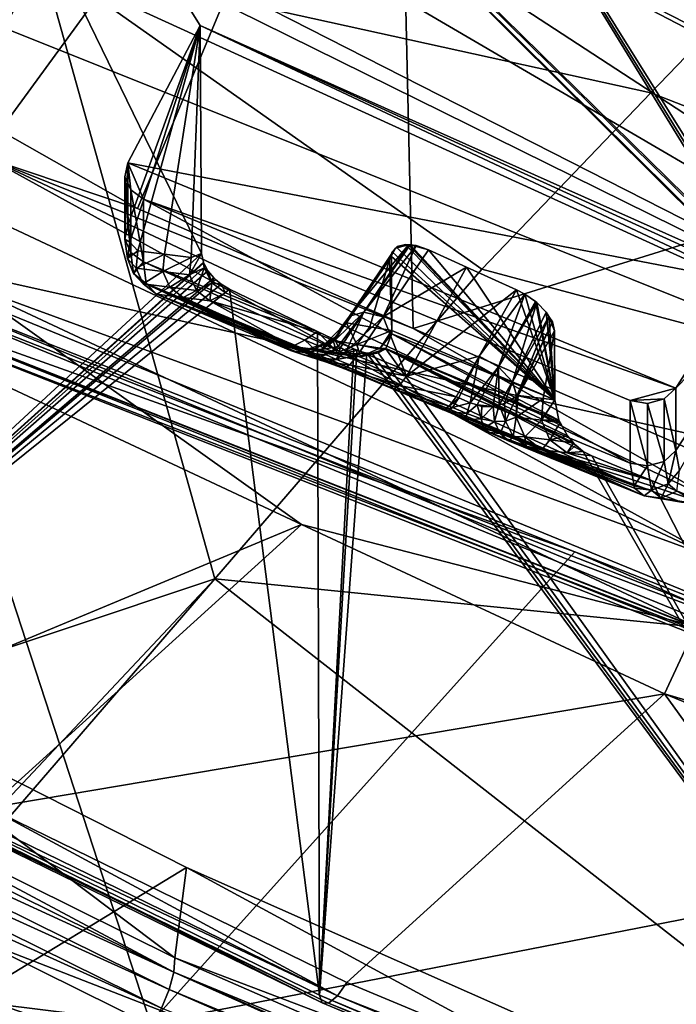
# Model space of a CAD drawing. Units: metres. Extents: x -0.172 to 0.143, y -0.156 to 0.056.
# Drawn here: x 0.082 to 0.086, y -0.079 to -0.073 of the extents above; entities that cross this region are included whole.
import ezdxf

# ---------------------------------------------------------------- set-up
doc = ezdxf.new("R2010")
doc.units = ezdxf.units.M
doc.layers.add('Object_14', color=8, linetype='CONTINUOUS')
doc.layers.add('Object_15', color=8, linetype='CONTINUOUS')

msp = doc.modelspace()

# ---------------------------------------------------------------- linework, layer by layer
at = {"layer": 'Object_14'}
for points in [[(0.073204, -0.073183, 0.358154), (0.082064, -0.072457, 0.356332), (0.07606, -0.067412, 0.351782)], [(0.084121, -0.070307, 0.340292), (0.081824, -0.073457, 0.332042), (0.078804, -0.067481, 0.337616)], [(0.086175, -0.074273, 0.342836), (0.086179, -0.074266, 0.34285), (0.080107, -0.068245, 0.345264)], [(0.082984, -0.072846, 0.34179), (0.086175, -0.074273, 0.342836), (0.080107, -0.068245, 0.345264)], [(0.082984, -0.072846, 0.34179), (0.080107, -0.068245, 0.345264), (0.082992, -0.07417, 0.339822)], [(0.082992, -0.07417, 0.339822), (0.080107, -0.068245, 0.345264), (0.080184, -0.076765, 0.332625)], [(0.086179, -0.074266, 0.34285), (0.086209, -0.07425, 0.342901), (0.080107, -0.068245, 0.345264)], [(0.080107, -0.068245, 0.345264), (0.086209, -0.07425, 0.342901), (0.086222, -0.074249, 0.342914)], [(0.080107, -0.068245, 0.345264), (0.086222, -0.074249, 0.342914), (0.083629, -0.070019, 0.346692)], [(0.086222, -0.074249, 0.342914), (0.086241, -0.074248, 0.342934), (0.083629, -0.070019, 0.346692)], [(0.083629, -0.070019, 0.346692), (0.086241, -0.074248, 0.342934), (0.086273, -0.074254, 0.342954)], [(0.083629, -0.070019, 0.346692), (0.086273, -0.074254, 0.342954), (0.088015, -0.071882, 0.348025)], [(0.084121, -0.070307, 0.340292), (0.082621, -0.073909, 0.33253), (0.081824, -0.073457, 0.332042)], [(0.084221, -0.074606, 0.333098), (0.082621, -0.073909, 0.33253), (0.084121, -0.070307, 0.340292)], [(0.08996, -0.072815, 0.342205), (0.084221, -0.074606, 0.333098), (0.084121, -0.070307, 0.340292)], [(0.08996, -0.072815, 0.342205), (0.084121, -0.070307, 0.340292), (0.08996, -0.072811, 0.342215)], [(0.081358, -0.071055, 0.350138), (0.082006, -0.070886, 0.350022), (0.090104, -0.076169, 0.353639)], [(0.09169, -0.074697, 0.352632), (0.091939, -0.075219, 0.352989), (0.082006, -0.070886, 0.350022)], [(0.082006, -0.070886, 0.350022), (0.091939, -0.075219, 0.352989), (0.091648, -0.075828, 0.353406)], [(0.082006, -0.070886, 0.350022), (0.091648, -0.075828, 0.353406), (0.09163, -0.075892, 0.35345)], [(0.090104, -0.076169, 0.353639), (0.082006, -0.070886, 0.350022), (0.09163, -0.075892, 0.35345)], [(0.082006, -0.070886, 0.350022), (0.084796, -0.072257, 0.350279), (0.087604, -0.073367, 0.351028)], [(0.082006, -0.070886, 0.350022), (0.087604, -0.073367, 0.351028), (0.09169, -0.074697, 0.352632)], [(0.090104, -0.076169, 0.353639), (0.081023, -0.071544, 0.350472), (0.081358, -0.071055, 0.350138)], [(0.084893, -0.072255, 0.349915), (0.086957, -0.07146, 0.348278), (0.087703, -0.073365, 0.350665)], [(0.090104, -0.076169, 0.353639), (0.080937, -0.071642, 0.35054), (0.081023, -0.071544, 0.350472)], [(0.080726, -0.071884, 0.350705), (0.080937, -0.071642, 0.35054), (0.090104, -0.076169, 0.353639)], [(0.081646, -0.07278, 0.351319), (0.080726, -0.071884, 0.350705), (0.090104, -0.076169, 0.353639)], [(0.087604, -0.073367, 0.351028), (0.084796, -0.072257, 0.350279), (0.08762, -0.073412, 0.350905)], [(0.08762, -0.073412, 0.350905), (0.084796, -0.072257, 0.350279), (0.084811, -0.072302, 0.350156)], [(0.087703, -0.073365, 0.350665), (0.084845, -0.072301, 0.350028), (0.084893, -0.072255, 0.349915)], [(0.085599, -0.073238, 0.356505), (0.086512, -0.072288, 0.355246), (0.082064, -0.072457, 0.356332)], [(0.087654, -0.073411, 0.350778), (0.084811, -0.072302, 0.350156), (0.084845, -0.072301, 0.350028)], [(0.08762, -0.073412, 0.350905), (0.084811, -0.072302, 0.350156), (0.087654, -0.073411, 0.350778)], [(0.087654, -0.073411, 0.350778), (0.084845, -0.072301, 0.350028), (0.087703, -0.073365, 0.350665)], [(0.085599, -0.073238, 0.356505), (0.096235, -0.07738, 0.359337), (0.086512, -0.072288, 0.355246)], [(0.073455, -0.074115, 0.358989), (0.082064, -0.072457, 0.356332), (0.073204, -0.073183, 0.358154)], [(0.073455, -0.074115, 0.358989), (0.074769, -0.07493, 0.35958), (0.082064, -0.072457, 0.356332)], [(0.074769, -0.07493, 0.35958), (0.076062, -0.075627, 0.360074), (0.082064, -0.072457, 0.356332)], [(0.082064, -0.072457, 0.356332), (0.076062, -0.075627, 0.360074), (0.077752, -0.07647, 0.36067)], [(0.082064, -0.072457, 0.356332), (0.077752, -0.07647, 0.36067), (0.079479, -0.077258, 0.36123)], [(0.079479, -0.077258, 0.36123), (0.083069, -0.076057, 0.359726), (0.082064, -0.072457, 0.356332)], [(0.082064, -0.072457, 0.356332), (0.083069, -0.076057, 0.359726), (0.084618, -0.07426, 0.357857)], [(0.082064, -0.072457, 0.356332), (0.084618, -0.07426, 0.357857), (0.085599, -0.073238, 0.356505)], [(0.081646, -0.07278, 0.351319), (0.090104, -0.076169, 0.353639), (0.080904, -0.074123, 0.352238)], [(0.082984, -0.072846, 0.34179), (0.082576, -0.074105, 0.341611), (0.082564, -0.074006, 0.341805)], [(0.082984, -0.072846, 0.34179), (0.082564, -0.074006, 0.341805), (0.082564, -0.073643, 0.342335)], [(0.086136, -0.074331, 0.342806), (0.082984, -0.072846, 0.34179), (0.082564, -0.073643, 0.342335)], [(0.082622, -0.074155, 0.341352), (0.082576, -0.074105, 0.341611), (0.082984, -0.072846, 0.34179)], [(0.082984, -0.072846, 0.34179), (0.082777, -0.074174, 0.340693), (0.082622, -0.074155, 0.341352)], [(0.082984, -0.072846, 0.34179), (0.082932, -0.074193, 0.340035), (0.082777, -0.074174, 0.340693)], [(0.082992, -0.07417, 0.339822), (0.082932, -0.074193, 0.340035), (0.082984, -0.072846, 0.34179)], [(0.08616, -0.074298, 0.342784), (0.086175, -0.074273, 0.342836), (0.082984, -0.072846, 0.34179)], [(0.08616, -0.074298, 0.342784), (0.082984, -0.072846, 0.34179), (0.086136, -0.074331, 0.342806)], [(0.087891, -0.076207, 0.334401), (0.084221, -0.074606, 0.333098), (0.08996, -0.072815, 0.342205)], [(0.084618, -0.07426, 0.357857), (0.096235, -0.07738, 0.359337), (0.085599, -0.073238, 0.356505)], [(0.082621, -0.073909, 0.33253), (0.081763, -0.073621, 0.331916), (0.081824, -0.073457, 0.332042)], [(0.081734, -0.073948, 0.331627), (0.081763, -0.073621, 0.331916), (0.085982, -0.075944, 0.333422)], [(0.084221, -0.074606, 0.333098), (0.086017, -0.075627, 0.333715), (0.081763, -0.073621, 0.331916)], [(0.084221, -0.074606, 0.333098), (0.081763, -0.073621, 0.331916), (0.082621, -0.073909, 0.33253)], [(0.085982, -0.075944, 0.333422), (0.081763, -0.073621, 0.331916), (0.086017, -0.075627, 0.333715)], [(0.082582, -0.073801, 0.342444), (0.082564, -0.073643, 0.342335), (0.082548, -0.073724, 0.342391)], [(0.082548, -0.074087, 0.341861), (0.082548, -0.073724, 0.342391), (0.082564, -0.073643, 0.342335)], [(0.082548, -0.074087, 0.341861), (0.082564, -0.073643, 0.342335), (0.082564, -0.074006, 0.341805)], [(0.086136, -0.074331, 0.342806), (0.082564, -0.073643, 0.342335), (0.085744, -0.074951, 0.343231)], [(0.082656, -0.073855, 0.342481), (0.085744, -0.074951, 0.343231), (0.082564, -0.073643, 0.342335)], [(0.082656, -0.073855, 0.342481), (0.082564, -0.073643, 0.342335), (0.082582, -0.073801, 0.342444)], [(0.082582, -0.074164, 0.341914), (0.082582, -0.073801, 0.342444), (0.082548, -0.073724, 0.342391)], [(0.082582, -0.074164, 0.341914), (0.082548, -0.073724, 0.342391), (0.082548, -0.074087, 0.341861)], [(0.082656, -0.074218, 0.341951), (0.082656, -0.073855, 0.342481), (0.082582, -0.073801, 0.342444)], [(0.082656, -0.074218, 0.341951), (0.082582, -0.073801, 0.342444), (0.082582, -0.074164, 0.341914)], [(0.082656, -0.074218, 0.341951), (0.085479, -0.075386, 0.34275), (0.082656, -0.073855, 0.342481)], [(0.082656, -0.073855, 0.342481), (0.085479, -0.075386, 0.34275), (0.085479, -0.075023, 0.34328)], [(0.085479, -0.075023, 0.34328), (0.085744, -0.074951, 0.343231), (0.082656, -0.073855, 0.342481)], [(0.085982, -0.075944, 0.333422), (0.081604, -0.07434, 0.331485), (0.081734, -0.073948, 0.331627)], [(0.082576, -0.074105, 0.341611), (0.082548, -0.074087, 0.341861), (0.082564, -0.074006, 0.341805)], [(0.082562, -0.074199, 0.341643), (0.082582, -0.074164, 0.341914), (0.082548, -0.074087, 0.341861)], [(0.082562, -0.074199, 0.341643), (0.082548, -0.074087, 0.341861), (0.082576, -0.074105, 0.341611)], [(0.082622, -0.074155, 0.341352), (0.082562, -0.074199, 0.341643), (0.082576, -0.074105, 0.341611)], [(0.080904, -0.074123, 0.352238), (0.090104, -0.076169, 0.353639), (0.089136, -0.077497, 0.354549)], [(0.080904, -0.074123, 0.352238), (0.089136, -0.077497, 0.354549), (0.080976, -0.074286, 0.35235)], [(0.082613, -0.074255, 0.341352), (0.082562, -0.074199, 0.341643), (0.082622, -0.074155, 0.341352)], [(0.082597, -0.074285, 0.341679), (0.082582, -0.074164, 0.341914), (0.082562, -0.074199, 0.341643)], [(0.082597, -0.074285, 0.341679), (0.082656, -0.074218, 0.341951), (0.082582, -0.074164, 0.341914)], [(0.082777, -0.074174, 0.340693), (0.082613, -0.074255, 0.341352), (0.082622, -0.074155, 0.341352)], [(0.084083, -0.074205, 0.340961), (0.084117, -0.074139, 0.341067), (0.083834, -0.074573, 0.34127)], [(0.083834, -0.074573, 0.34127), (0.084117, -0.074139, 0.341067), (0.08385, -0.074534, 0.341398)], [(0.083935, -0.074511, 0.341493), (0.08385, -0.074534, 0.341398), (0.084194, -0.074119, 0.341152)], [(0.084194, -0.074119, 0.341152), (0.08385, -0.074534, 0.341398), (0.084117, -0.074139, 0.341067)], [(0.084203, -0.07412, 0.34116), (0.083935, -0.074511, 0.341493), (0.084194, -0.074119, 0.341152)], [(0.084238, -0.074124, 0.34119), (0.083935, -0.074511, 0.341493), (0.084203, -0.07412, 0.34116)], [(0.084238, -0.074124, 0.34119), (0.084047, -0.074538, 0.341552), (0.083935, -0.074511, 0.341493)], [(0.08431, -0.074149, 0.341225), (0.084047, -0.074538, 0.341552), (0.084238, -0.074124, 0.34119)], [(0.084047, -0.074538, 0.341552), (0.08431, -0.074149, 0.341225), (0.08453, -0.07425, 0.341295)], [(0.084083, -0.074205, 0.340961), (0.084099, -0.07416, 0.340994), (0.084117, -0.074139, 0.341067)], [(0.084094, -0.074188, 0.340947), (0.084099, -0.07416, 0.340994), (0.084083, -0.074205, 0.340961)], [(0.085043, -0.07502, 0.340649), (0.084099, -0.07416, 0.340994), (0.084094, -0.074188, 0.340947)], [(0.085043, -0.07502, 0.340649), (0.084124, -0.074133, 0.34106), (0.084099, -0.07416, 0.340994)], [(0.084099, -0.07416, 0.340994), (0.084124, -0.074133, 0.34106), (0.084117, -0.074139, 0.341067)], [(0.084194, -0.074119, 0.341152), (0.084117, -0.074139, 0.341067), (0.084175, -0.074117, 0.341136)], [(0.084175, -0.074117, 0.341136), (0.084117, -0.074139, 0.341067), (0.084127, -0.074129, 0.341068)], [(0.084117, -0.074139, 0.341067), (0.084124, -0.074133, 0.34106), (0.084127, -0.074129, 0.341068)], [(0.084175, -0.074117, 0.341136), (0.084127, -0.074129, 0.341068), (0.084124, -0.074133, 0.34106)], [(0.084175, -0.074117, 0.341136), (0.084124, -0.074133, 0.34106), (0.085043, -0.07502, 0.340649)], [(0.085043, -0.07502, 0.340649), (0.084194, -0.074119, 0.341152), (0.084175, -0.074117, 0.341136)], [(0.085043, -0.07502, 0.340649), (0.084203, -0.07412, 0.34116), (0.084194, -0.074119, 0.341152)], [(0.08431, -0.074149, 0.341225), (0.084238, -0.074124, 0.34119), (0.084203, -0.07412, 0.34116)], [(0.08431, -0.074149, 0.341225), (0.084203, -0.07412, 0.34116), (0.085043, -0.07502, 0.340649)], [(0.085043, -0.07502, 0.340649), (0.08453, -0.07425, 0.341295), (0.08431, -0.074149, 0.341225)], [(0.082992, -0.07417, 0.339822), (0.080184, -0.076765, 0.332625), (0.083003, -0.07422, 0.339758)], [(0.083003, -0.07422, 0.339758), (0.080184, -0.076765, 0.332625), (0.083004, -0.074225, 0.339752)], [(0.082613, -0.074255, 0.341352), (0.082597, -0.074285, 0.341679), (0.082562, -0.074199, 0.341643)], [(0.082672, -0.074343, 0.341708), (0.082656, -0.074218, 0.341951), (0.082597, -0.074285, 0.341679)], [(0.082768, -0.074274, 0.340694), (0.082613, -0.074255, 0.341352), (0.082777, -0.074174, 0.340693)], [(0.085502, -0.075518, 0.342477), (0.085479, -0.075386, 0.34275), (0.082656, -0.074218, 0.341951)], [(0.082672, -0.074343, 0.341708), (0.085502, -0.075518, 0.342477), (0.082656, -0.074218, 0.341951)], [(0.082932, -0.074193, 0.340035), (0.082768, -0.074274, 0.340694), (0.082777, -0.074174, 0.340693)], [(0.082923, -0.074293, 0.340036), (0.082768, -0.074274, 0.340694), (0.082932, -0.074193, 0.340035)], [(0.082923, -0.074293, 0.340036), (0.082932, -0.074193, 0.340035), (0.082992, -0.07417, 0.339822)], [(0.082992, -0.07417, 0.339822), (0.083003, -0.07422, 0.339758), (0.082923, -0.074293, 0.340036)], [(0.082923, -0.074293, 0.340036), (0.083003, -0.07422, 0.339758), (0.083007, -0.074253, 0.33975)], [(0.083003, -0.07422, 0.339758), (0.083004, -0.074225, 0.339752), (0.083007, -0.074253, 0.33975)], [(0.083834, -0.074573, 0.34127), (0.083969, -0.074595, 0.340776), (0.084083, -0.074205, 0.340961)], [(0.084083, -0.074205, 0.340961), (0.083969, -0.074595, 0.340776), (0.084097, -0.074616, 0.340312)], [(0.084083, -0.074205, 0.340961), (0.084097, -0.074616, 0.340312), (0.084094, -0.074188, 0.340947)], [(0.084094, -0.074188, 0.340947), (0.084097, -0.074616, 0.340312), (0.085043, -0.07502, 0.340649)], [(0.086136, -0.074331, 0.342806), (0.085744, -0.074951, 0.343231), (0.086465, -0.074211, 0.34186)], [(0.086465, -0.074211, 0.34186), (0.085744, -0.074951, 0.343231), (0.085744, -0.075314, 0.342701)], [(0.085744, -0.075314, 0.342701), (0.085765, -0.07543, 0.34246), (0.086465, -0.074211, 0.34186)], [(0.080184, -0.076765, 0.332625), (0.083016, -0.074246, 0.339733), (0.083004, -0.074225, 0.339752)], [(0.080184, -0.076765, 0.332625), (0.083029, -0.07427, 0.339712), (0.083016, -0.074246, 0.339733)], [(0.083063, -0.074311, 0.339687), (0.083029, -0.07427, 0.339712), (0.080184, -0.076765, 0.332625)], [(0.082653, -0.074346, 0.341364), (0.082597, -0.074285, 0.341679), (0.082613, -0.074255, 0.341352)], [(0.082768, -0.074274, 0.340694), (0.082653, -0.074346, 0.341364), (0.082613, -0.074255, 0.341352)], [(0.082808, -0.074365, 0.340706), (0.082653, -0.074346, 0.341364), (0.082768, -0.074274, 0.340694)], [(0.082923, -0.074293, 0.340036), (0.082808, -0.074365, 0.340706), (0.082768, -0.074274, 0.340694)], [(0.082923, -0.074293, 0.340036), (0.083007, -0.074253, 0.33975), (0.082963, -0.074384, 0.340048)], [(0.082963, -0.074384, 0.340048), (0.083007, -0.074253, 0.33975), (0.083053, -0.07434, 0.339739)], [(0.083007, -0.074253, 0.33975), (0.083004, -0.074225, 0.339752), (0.083016, -0.074246, 0.339733)], [(0.083007, -0.074253, 0.33975), (0.083016, -0.074246, 0.339733), (0.083053, -0.07434, 0.339739)], [(0.083053, -0.07434, 0.339739), (0.083016, -0.074246, 0.339733), (0.083029, -0.07427, 0.339712)], [(0.083053, -0.07434, 0.339739), (0.083029, -0.07427, 0.339712), (0.083063, -0.074311, 0.339687)], [(0.083069, -0.076057, 0.359726), (0.096235, -0.07738, 0.359337), (0.084618, -0.07426, 0.357857)], [(0.084047, -0.074538, 0.341552), (0.08453, -0.07425, 0.341295), (0.084182, -0.074882, 0.341823)], [(0.084182, -0.074882, 0.341823), (0.08453, -0.07425, 0.341295), (0.08482, -0.074381, 0.341386)], [(0.085043, -0.07502, 0.340649), (0.08482, -0.074381, 0.341386), (0.08453, -0.07425, 0.341295)], [(0.083074, -0.07432, 0.339685), (0.083063, -0.074311, 0.339687), (0.080184, -0.076765, 0.332625)], [(0.080184, -0.076765, 0.332625), (0.083106, -0.074348, 0.339679), (0.083074, -0.07432, 0.339685)], [(0.080976, -0.074286, 0.35235), (0.089062, -0.0776, 0.354674), (0.080902, -0.074388, 0.352474)], [(0.080976, -0.074286, 0.35235), (0.089136, -0.077497, 0.354549), (0.089062, -0.0776, 0.354674)], [(0.082677, -0.074349, 0.341678), (0.082672, -0.074343, 0.341708), (0.082597, -0.074285, 0.341679)], [(0.082653, -0.074346, 0.341364), (0.082677, -0.074349, 0.341678), (0.082597, -0.074285, 0.341679)], [(0.082963, -0.074384, 0.340048), (0.082808, -0.074365, 0.340706), (0.082923, -0.074293, 0.340036)], [(0.083074, -0.07432, 0.339685), (0.083053, -0.07434, 0.339739), (0.083063, -0.074311, 0.339687)], [(0.083106, -0.074348, 0.339679), (0.083053, -0.07434, 0.339739), (0.083074, -0.07432, 0.339685)], [(0.082697, -0.078636, 0.357264), (0.078121, -0.078069, 0.357238), (0.081308, -0.074379, 0.353201)], [(0.080184, -0.076765, 0.332625), (0.083155, -0.074377, 0.339687), (0.083106, -0.074348, 0.339679)], [(0.083677, -0.078474, 0.334121), (0.083155, -0.074377, 0.339687), (0.080184, -0.076765, 0.332625)], [(0.081308, -0.074379, 0.353201), (0.080825, -0.074355, 0.352807), (0.085159, -0.075902, 0.354227)], [(0.085159, -0.075902, 0.354227), (0.080825, -0.074355, 0.352807), (0.088986, -0.077567, 0.355006)], [(0.080847, -0.074413, 0.352641), (0.088986, -0.077567, 0.355006), (0.080825, -0.074355, 0.352807)], [(0.080902, -0.074388, 0.352474), (0.089008, -0.077625, 0.35484), (0.080847, -0.074413, 0.352641)], [(0.080902, -0.074388, 0.352474), (0.089062, -0.0776, 0.354674), (0.089008, -0.077625, 0.35484)], [(0.082697, -0.078636, 0.357264), (0.081308, -0.074379, 0.353201), (0.085118, -0.075945, 0.35428)], [(0.085118, -0.075945, 0.35428), (0.081308, -0.074379, 0.353201), (0.085159, -0.075902, 0.354227)], [(0.083573, -0.075742, 0.332431), (0.081393, -0.074722, 0.331517), (0.081604, -0.07434, 0.331485)], [(0.085861, -0.076335, 0.333279), (0.083573, -0.075742, 0.332431), (0.081604, -0.07434, 0.331485)], [(0.085982, -0.075944, 0.333422), (0.085861, -0.076335, 0.333279), (0.081604, -0.07434, 0.331485)], [(0.082731, -0.074406, 0.341384), (0.082677, -0.074349, 0.341678), (0.082653, -0.074346, 0.341364)], [(0.082808, -0.074365, 0.340706), (0.082731, -0.074406, 0.341384), (0.082653, -0.074346, 0.341364)], [(0.082677, -0.074349, 0.341678), (0.085502, -0.075518, 0.342477), (0.082672, -0.074343, 0.341708)], [(0.082677, -0.074349, 0.341678), (0.082731, -0.074406, 0.341384), (0.083509, -0.074732, 0.341608)], [(0.083509, -0.074732, 0.341608), (0.083567, -0.074753, 0.341795), (0.082677, -0.074349, 0.341678)], [(0.082677, -0.074349, 0.341678), (0.083567, -0.074753, 0.341795), (0.083669, -0.07478, 0.341922)], [(0.082677, -0.074349, 0.341678), (0.083669, -0.07478, 0.341922), (0.083798, -0.074825, 0.341992)], [(0.083798, -0.074825, 0.341992), (0.084086, -0.074945, 0.342074), (0.082677, -0.074349, 0.341678)], [(0.082677, -0.074349, 0.341678), (0.084086, -0.074945, 0.342074), (0.085502, -0.075518, 0.342477)], [(0.082886, -0.074425, 0.340726), (0.082731, -0.074406, 0.341384), (0.082808, -0.074365, 0.340706)], [(0.082963, -0.074384, 0.340048), (0.082886, -0.074425, 0.340726), (0.082808, -0.074365, 0.340706)], [(0.083041, -0.074444, 0.340068), (0.082886, -0.074425, 0.340726), (0.082963, -0.074384, 0.340048)], [(0.082963, -0.074384, 0.340048), (0.083053, -0.07434, 0.339739), (0.083041, -0.074444, 0.340068)], [(0.083041, -0.074444, 0.340068), (0.083053, -0.07434, 0.339739), (0.083132, -0.074399, 0.339748)], [(0.083106, -0.074348, 0.339679), (0.083132, -0.074399, 0.339748), (0.083053, -0.07434, 0.339739)], [(0.083155, -0.074377, 0.339687), (0.083132, -0.074399, 0.339748), (0.083106, -0.074348, 0.339679)], [(0.083132, -0.074399, 0.339748), (0.083155, -0.074377, 0.339687), (0.083666, -0.074623, 0.339855)], [(0.083677, -0.078474, 0.334121), (0.083666, -0.074623, 0.339855), (0.083155, -0.074377, 0.339687)], [(0.084182, -0.074882, 0.341823), (0.08482, -0.074381, 0.341386), (0.084603, -0.074765, 0.341707)], [(0.084869, -0.074406, 0.341396), (0.084603, -0.074765, 0.341707), (0.08482, -0.074381, 0.341386)], [(0.084869, -0.074406, 0.341396), (0.08482, -0.074381, 0.341386), (0.085043, -0.07502, 0.340649)], [(0.080847, -0.074413, 0.352641), (0.089008, -0.077625, 0.35484), (0.088986, -0.077567, 0.355006)], [(0.08349, -0.074709, 0.341356), (0.083509, -0.074732, 0.341608), (0.082731, -0.074406, 0.341384)], [(0.08349, -0.074709, 0.341356), (0.082731, -0.074406, 0.341384), (0.083519, -0.07471, 0.34119)], [(0.083519, -0.07471, 0.34119), (0.082731, -0.074406, 0.341384), (0.082886, -0.074425, 0.340726)], [(0.083519, -0.07471, 0.34119), (0.082886, -0.074425, 0.340726), (0.083041, -0.074444, 0.340068)], [(0.083132, -0.074399, 0.339748), (0.083666, -0.074623, 0.339855), (0.083041, -0.074444, 0.340068)], [(0.083592, -0.074672, 0.340169), (0.083519, -0.07471, 0.34119), (0.083041, -0.074444, 0.340068)], [(0.083666, -0.074623, 0.339855), (0.083592, -0.074672, 0.340169), (0.083041, -0.074444, 0.340068)], [(0.084716, -0.074828, 0.341709), (0.084603, -0.074765, 0.341707), (0.084869, -0.074406, 0.341396)], [(0.084869, -0.074406, 0.341396), (0.08493, -0.074449, 0.341392), (0.084716, -0.074828, 0.341709)], [(0.084716, -0.074828, 0.341709), (0.08493, -0.074449, 0.341392), (0.084937, -0.074454, 0.341391)], [(0.085043, -0.07502, 0.340649), (0.08493, -0.074449, 0.341392), (0.084869, -0.074406, 0.341396)], [(0.085043, -0.07502, 0.340649), (0.084937, -0.074454, 0.341391), (0.08493, -0.074449, 0.341392)], [(0.084716, -0.074828, 0.341709), (0.084937, -0.074454, 0.341391), (0.084797, -0.074915, 0.341659)], [(0.084992, -0.07451, 0.341362), (0.084797, -0.074915, 0.341659), (0.084937, -0.074454, 0.341391)], [(0.085008, -0.074535, 0.341339), (0.084797, -0.074915, 0.341659), (0.084992, -0.07451, 0.341362)], [(0.084992, -0.07451, 0.341362), (0.084937, -0.074454, 0.341391), (0.085043, -0.07502, 0.340649)], [(0.084992, -0.07451, 0.341362), (0.085043, -0.07502, 0.340649), (0.085008, -0.074535, 0.341339)], [(0.083786, -0.074709, 0.341647), (0.083768, -0.074673, 0.341553), (0.083935, -0.074511, 0.341493)], [(0.083935, -0.074511, 0.341493), (0.083768, -0.074673, 0.341553), (0.08385, -0.074534, 0.341398)], [(0.083768, -0.074673, 0.341553), (0.083778, -0.07465, 0.341493), (0.08385, -0.074534, 0.341398)], [(0.083778, -0.07465, 0.341493), (0.083794, -0.074609, 0.341384), (0.08385, -0.074534, 0.341398)], [(0.083935, -0.074511, 0.341493), (0.083798, -0.074716, 0.341663), (0.083786, -0.074709, 0.341647)], [(0.08385, -0.074534, 0.341398), (0.083794, -0.074609, 0.341384), (0.083819, -0.074586, 0.341311)], [(0.083798, -0.074716, 0.341663), (0.083935, -0.074511, 0.341493), (0.083832, -0.074736, 0.341708)], [(0.08385, -0.074534, 0.341398), (0.083819, -0.074586, 0.341311), (0.083834, -0.074573, 0.34127)], [(0.083832, -0.074736, 0.341708), (0.083935, -0.074511, 0.341493), (0.084047, -0.074538, 0.341552)], [(0.083832, -0.074736, 0.341708), (0.084047, -0.074538, 0.341552), (0.083895, -0.074763, 0.341741)], [(0.084182, -0.074882, 0.341823), (0.083895, -0.074763, 0.341741), (0.084047, -0.074538, 0.341552)], [(0.085008, -0.074535, 0.341339), (0.084822, -0.074998, 0.341576), (0.084797, -0.074915, 0.341659)], [(0.085028, -0.074566, 0.341312), (0.084822, -0.074998, 0.341576), (0.085008, -0.074535, 0.341339)], [(0.085028, -0.074566, 0.341312), (0.084829, -0.074994, 0.341561), (0.084822, -0.074998, 0.341576)], [(0.085041, -0.074618, 0.341247), (0.084829, -0.074994, 0.341561), (0.085028, -0.074566, 0.341312)], [(0.085008, -0.074535, 0.341339), (0.085043, -0.07502, 0.340649), (0.085041, -0.074618, 0.341247)], [(0.085008, -0.074535, 0.341339), (0.085041, -0.074618, 0.341247), (0.085028, -0.074566, 0.341312)], [(0.083666, -0.074623, 0.339855), (0.083791, -0.074754, 0.340202), (0.083592, -0.074672, 0.340169)], [(0.083876, -0.074724, 0.339925), (0.083666, -0.074623, 0.339855), (0.083677, -0.078474, 0.334121)], [(0.083876, -0.074724, 0.339925), (0.083791, -0.074754, 0.340202), (0.083666, -0.074623, 0.339855)], [(0.083819, -0.074586, 0.341311), (0.083794, -0.074609, 0.341384), (0.083713, -0.07469, 0.341374)], [(0.083713, -0.07469, 0.341374), (0.083757, -0.074675, 0.341254), (0.083819, -0.074586, 0.341311)], [(0.083778, -0.07465, 0.341493), (0.083713, -0.07469, 0.341374), (0.083794, -0.074609, 0.341384)], [(0.083819, -0.074586, 0.341311), (0.083757, -0.074675, 0.341254), (0.083834, -0.074573, 0.34127)], [(0.083757, -0.074675, 0.341254), (0.083893, -0.074697, 0.34076), (0.083834, -0.074573, 0.34127)], [(0.083834, -0.074573, 0.34127), (0.083893, -0.074697, 0.34076), (0.083969, -0.074595, 0.340776)], [(0.083969, -0.074595, 0.340776), (0.083893, -0.074697, 0.34076), (0.084097, -0.074616, 0.340312)], [(0.084097, -0.074616, 0.340312), (0.083893, -0.074697, 0.34076), (0.084029, -0.074719, 0.340266)], [(0.084097, -0.074616, 0.340312), (0.084029, -0.074719, 0.340266), (0.084096, -0.074636, 0.340281)], [(0.085043, -0.07502, 0.340649), (0.084097, -0.074616, 0.340312), (0.084096, -0.074636, 0.340281)], [(0.087891, -0.076207, 0.334401), (0.086017, -0.075627, 0.333715), (0.084221, -0.074606, 0.333098)], [(0.084829, -0.074994, 0.341561), (0.085041, -0.074618, 0.341247), (0.084974, -0.075012, 0.340941)], [(0.084974, -0.075012, 0.340941), (0.085041, -0.074618, 0.341247), (0.085043, -0.07502, 0.340649)], [(0.083592, -0.074672, 0.340169), (0.083655, -0.074732, 0.340696), (0.083519, -0.07471, 0.34119)], [(0.083791, -0.074754, 0.340202), (0.083655, -0.074732, 0.340696), (0.083592, -0.074672, 0.340169)], [(0.083713, -0.07469, 0.341374), (0.083642, -0.074725, 0.341224), (0.083757, -0.074675, 0.341254)], [(0.083642, -0.074725, 0.341224), (0.083778, -0.074747, 0.34073), (0.083757, -0.074675, 0.341254)], [(0.083778, -0.07465, 0.341493), (0.083768, -0.074673, 0.341553), (0.08369, -0.074726, 0.341564)], [(0.08369, -0.074726, 0.341564), (0.083713, -0.07469, 0.341374), (0.083778, -0.07465, 0.341493)], [(0.083786, -0.074709, 0.341647), (0.08369, -0.074726, 0.341564), (0.083768, -0.074673, 0.341553)], [(0.083757, -0.074675, 0.341254), (0.083778, -0.074747, 0.34073), (0.083893, -0.074697, 0.34076)], [(0.084096, -0.074636, 0.340281), (0.084029, -0.074719, 0.340266), (0.084062, -0.074722, 0.340118)], [(0.085066, -0.075137, 0.340497), (0.084096, -0.074636, 0.340281), (0.084062, -0.074722, 0.340118)], [(0.085043, -0.07502, 0.340649), (0.084096, -0.074636, 0.340281), (0.085066, -0.075137, 0.340497)], [(0.083573, -0.075742, 0.332431), (0.08146, -0.076623, 0.332491), (0.081393, -0.074722, 0.331517)], [(0.08349, -0.074709, 0.341356), (0.083519, -0.07471, 0.34119), (0.083603, -0.074726, 0.341364)], [(0.083509, -0.074732, 0.341608), (0.08349, -0.074709, 0.341356), (0.083599, -0.074747, 0.341583)], [(0.083599, -0.074747, 0.341583), (0.08349, -0.074709, 0.341356), (0.083603, -0.074726, 0.341364)], [(0.083567, -0.074753, 0.341795), (0.083509, -0.074732, 0.341608), (0.08364, -0.074773, 0.341739)], [(0.08364, -0.074773, 0.341739), (0.083509, -0.074732, 0.341608), (0.083599, -0.074747, 0.341583)], [(0.083603, -0.074726, 0.341364), (0.083519, -0.07471, 0.34119), (0.083642, -0.074725, 0.341224)], [(0.083519, -0.07471, 0.34119), (0.083655, -0.074732, 0.340696), (0.083642, -0.074725, 0.341224)], [(0.083716, -0.074757, 0.341687), (0.083599, -0.074747, 0.341583), (0.08369, -0.074726, 0.341564)], [(0.083599, -0.074747, 0.341583), (0.083603, -0.074726, 0.341364), (0.08369, -0.074726, 0.341564)], [(0.083603, -0.074726, 0.341364), (0.083642, -0.074725, 0.341224), (0.083713, -0.07469, 0.341374)], [(0.08369, -0.074726, 0.341564), (0.083603, -0.074726, 0.341364), (0.083713, -0.07469, 0.341374)], [(0.083642, -0.074725, 0.341224), (0.083655, -0.074732, 0.340696), (0.083778, -0.074747, 0.34073)], [(0.083778, -0.074747, 0.34073), (0.083655, -0.074732, 0.340696), (0.083791, -0.074754, 0.340202)], [(0.083677, -0.078474, 0.334121), (0.083894, -0.074732, 0.339932), (0.083876, -0.074724, 0.339925)], [(0.083677, -0.078474, 0.334121), (0.083951, -0.074748, 0.339966), (0.083894, -0.074732, 0.339932)], [(0.083716, -0.074757, 0.341687), (0.08369, -0.074726, 0.341564), (0.083786, -0.074709, 0.341647)], [(0.083798, -0.074716, 0.341663), (0.083716, -0.074757, 0.341687), (0.083786, -0.074709, 0.341647)], [(0.083775, -0.074785, 0.341768), (0.083716, -0.074757, 0.341687), (0.083798, -0.074716, 0.341663)], [(0.083798, -0.074716, 0.341663), (0.083832, -0.074736, 0.341708), (0.083775, -0.074785, 0.341768)], [(0.083895, -0.074763, 0.341741), (0.083775, -0.074785, 0.341768), (0.083832, -0.074736, 0.341708)], [(0.083778, -0.074747, 0.34073), (0.083914, -0.074769, 0.340237), (0.083893, -0.074697, 0.34076)], [(0.083876, -0.074724, 0.339925), (0.083894, -0.074732, 0.339932), (0.083791, -0.074754, 0.340202)], [(0.083791, -0.074754, 0.340202), (0.083894, -0.074732, 0.339932), (0.083951, -0.074748, 0.339966)], [(0.083893, -0.074697, 0.34076), (0.083914, -0.074769, 0.340237), (0.084018, -0.074724, 0.340263)], [(0.083893, -0.074697, 0.34076), (0.084018, -0.074724, 0.340263), (0.084029, -0.074719, 0.340266)], [(0.084061, -0.074724, 0.340114), (0.084018, -0.074724, 0.340263), (0.083914, -0.074769, 0.340237)], [(0.083914, -0.074769, 0.340237), (0.084017, -0.074747, 0.340034), (0.084061, -0.074724, 0.340114)], [(0.084017, -0.074747, 0.340034), (0.088071, -0.080311, 0.335505), (0.084061, -0.074724, 0.340114)], [(0.084062, -0.074722, 0.340118), (0.084029, -0.074719, 0.340266), (0.084018, -0.074724, 0.340263)], [(0.084062, -0.074722, 0.340118), (0.084018, -0.074724, 0.340263), (0.084061, -0.074724, 0.340114)], [(0.085066, -0.075137, 0.340497), (0.084062, -0.074722, 0.340118), (0.084061, -0.074724, 0.340114)], [(0.084061, -0.074724, 0.340114), (0.085164, -0.075283, 0.340374), (0.08515, -0.075268, 0.340385)], [(0.08515, -0.075268, 0.340385), (0.085116, -0.075228, 0.34041), (0.084061, -0.074724, 0.340114)], [(0.084061, -0.074724, 0.340114), (0.085116, -0.075228, 0.34041), (0.085073, -0.07515, 0.340485)], [(0.084061, -0.074724, 0.340114), (0.085073, -0.07515, 0.340485), (0.085066, -0.075137, 0.340497)], [(0.084061, -0.074724, 0.340114), (0.088071, -0.080311, 0.335505), (0.085207, -0.075318, 0.340365)], [(0.084061, -0.074724, 0.340114), (0.085207, -0.075318, 0.340365), (0.085164, -0.075283, 0.340374)], [(0.083669, -0.07478, 0.341922), (0.083567, -0.074753, 0.341795), (0.083718, -0.0748, 0.341843)], [(0.083718, -0.0748, 0.341843), (0.083567, -0.074753, 0.341795), (0.08364, -0.074773, 0.341739)], [(0.08364, -0.074773, 0.341739), (0.083599, -0.074747, 0.341583), (0.083716, -0.074757, 0.341687)], [(0.083775, -0.074785, 0.341768), (0.08364, -0.074773, 0.341739), (0.083716, -0.074757, 0.341687)], [(0.083718, -0.0748, 0.341843), (0.08364, -0.074773, 0.341739), (0.083775, -0.074785, 0.341768)], [(0.083798, -0.074825, 0.341992), (0.083669, -0.07478, 0.341922), (0.083819, -0.074838, 0.341898)], [(0.083819, -0.074838, 0.341898), (0.083669, -0.07478, 0.341922), (0.083718, -0.0748, 0.341843)], [(0.088071, -0.080311, 0.335505), (0.083951, -0.074748, 0.339966), (0.083677, -0.078474, 0.334121)], [(0.083853, -0.074816, 0.34181), (0.083718, -0.0748, 0.341843), (0.083775, -0.074785, 0.341768)], [(0.083853, -0.074816, 0.34181), (0.083775, -0.074785, 0.341768), (0.083895, -0.074763, 0.341741)], [(0.083791, -0.074754, 0.340202), (0.083908, -0.074768, 0.340235), (0.083778, -0.074747, 0.34073)], [(0.083778, -0.074747, 0.34073), (0.083908, -0.074768, 0.340235), (0.083914, -0.074769, 0.340237)], [(0.083791, -0.074754, 0.340202), (0.083951, -0.074748, 0.339966), (0.083908, -0.074768, 0.340235)], [(0.083895, -0.074763, 0.341741), (0.084182, -0.074882, 0.341823), (0.083853, -0.074816, 0.34181)], [(0.083908, -0.074768, 0.340235), (0.083951, -0.074748, 0.339966), (0.08398, -0.074748, 0.339996)], [(0.083908, -0.074768, 0.340235), (0.08398, -0.074748, 0.339996), (0.083914, -0.074769, 0.340237)], [(0.083914, -0.074769, 0.340237), (0.08398, -0.074748, 0.339996), (0.084017, -0.074747, 0.340034)], [(0.088071, -0.080311, 0.335505), (0.08398, -0.074748, 0.339996), (0.083951, -0.074748, 0.339966)], [(0.084017, -0.074747, 0.340034), (0.08398, -0.074748, 0.339996), (0.088071, -0.080311, 0.335505)], [(0.084603, -0.074765, 0.341707), (0.08447, -0.075001, 0.341904), (0.084182, -0.074882, 0.341823)], [(0.084486, -0.075008, 0.341909), (0.08447, -0.075001, 0.341904), (0.084603, -0.074765, 0.341707)], [(0.084486, -0.075008, 0.341909), (0.084603, -0.074765, 0.341707), (0.084552, -0.075037, 0.341908)], [(0.084716, -0.074828, 0.341709), (0.084552, -0.075037, 0.341908), (0.084603, -0.074765, 0.341707)], [(0.083819, -0.074838, 0.341898), (0.083718, -0.0748, 0.341843), (0.083853, -0.074816, 0.34181)], [(0.083819, -0.074838, 0.341898), (0.084107, -0.074958, 0.34198), (0.083798, -0.074825, 0.341992)], [(0.083798, -0.074825, 0.341992), (0.084107, -0.074958, 0.34198), (0.084086, -0.074945, 0.342074)], [(0.083853, -0.074816, 0.34181), (0.084141, -0.074936, 0.341892), (0.083819, -0.074838, 0.341898)], [(0.083819, -0.074838, 0.341898), (0.084141, -0.074936, 0.341892), (0.084107, -0.074958, 0.34198)], [(0.083853, -0.074816, 0.34181), (0.084182, -0.074882, 0.341823), (0.084141, -0.074936, 0.341892)], [(0.084591, -0.075048, 0.341891), (0.084552, -0.075037, 0.341908), (0.084716, -0.074828, 0.341709)], [(0.084684, -0.075058, 0.341818), (0.084591, -0.075048, 0.341891), (0.084716, -0.074828, 0.341709)], [(0.084684, -0.075058, 0.341818), (0.084716, -0.074828, 0.341709), (0.08472, -0.075048, 0.341768)], [(0.08472, -0.075048, 0.341768), (0.084716, -0.074828, 0.341709), (0.084797, -0.074915, 0.341659)], [(0.084182, -0.074882, 0.341823), (0.08447, -0.075001, 0.341904), (0.084141, -0.074936, 0.341892)], [(0.084374, -0.075064, 0.342155), (0.085502, -0.075518, 0.342477), (0.084086, -0.074945, 0.342074)], [(0.084107, -0.074958, 0.34198), (0.084395, -0.075077, 0.342062), (0.084086, -0.074945, 0.342074)], [(0.084086, -0.074945, 0.342074), (0.084395, -0.075077, 0.342062), (0.084374, -0.075064, 0.342155)], [(0.084141, -0.074936, 0.341892), (0.084429, -0.075055, 0.341974), (0.084107, -0.074958, 0.34198)], [(0.084107, -0.074958, 0.34198), (0.084429, -0.075055, 0.341974), (0.084395, -0.075077, 0.342062)], [(0.084141, -0.074936, 0.341892), (0.08447, -0.075001, 0.341904), (0.084429, -0.075055, 0.341974)], [(0.08472, -0.075048, 0.341768), (0.084797, -0.074915, 0.341659), (0.084751, -0.07504, 0.341725)], [(0.084751, -0.07504, 0.341725), (0.084797, -0.074915, 0.341659), (0.084822, -0.074998, 0.341576)], [(0.085479, -0.075023, 0.34328), (0.085676, -0.075013, 0.343274), (0.085744, -0.074951, 0.343231)], [(0.085744, -0.075314, 0.342701), (0.085744, -0.074951, 0.343231), (0.085676, -0.075013, 0.343274)], [(0.084429, -0.075055, 0.341974), (0.08447, -0.075001, 0.341904), (0.084486, -0.075008, 0.341909)], [(0.084429, -0.075055, 0.341974), (0.084486, -0.075008, 0.341909), (0.084448, -0.075063, 0.341979)], [(0.084448, -0.075063, 0.341979), (0.084486, -0.075008, 0.341909), (0.084552, -0.075037, 0.341908)], [(0.084822, -0.074998, 0.341576), (0.084757, -0.075143, 0.341746), (0.084751, -0.07504, 0.341725)], [(0.084818, -0.07512, 0.341562), (0.084757, -0.075143, 0.341746), (0.084822, -0.074998, 0.341576)], [(0.084829, -0.074994, 0.341561), (0.084974, -0.075012, 0.340941), (0.084818, -0.07512, 0.341562)], [(0.084822, -0.074998, 0.341576), (0.084829, -0.074994, 0.341561), (0.084818, -0.07512, 0.341562)], [(0.084818, -0.07512, 0.341562), (0.084974, -0.075012, 0.340941), (0.084964, -0.075138, 0.340942)], [(0.084964, -0.075138, 0.340942), (0.084974, -0.075012, 0.340941), (0.085043, -0.07502, 0.340649)], [(0.085043, -0.07502, 0.340649), (0.085066, -0.075137, 0.340497), (0.084964, -0.075138, 0.340942)], [(0.085579, -0.07504, 0.343292), (0.085676, -0.075013, 0.343274), (0.085479, -0.075023, 0.34328)], [(0.085579, -0.075402, 0.342762), (0.085579, -0.07504, 0.343292), (0.085479, -0.075023, 0.34328)], [(0.085579, -0.075402, 0.342762), (0.085479, -0.075023, 0.34328), (0.085479, -0.075386, 0.34275)], [(0.085676, -0.075376, 0.342744), (0.085676, -0.075013, 0.343274), (0.085579, -0.07504, 0.343292)], [(0.085744, -0.075314, 0.342701), (0.085676, -0.075013, 0.343274), (0.085676, -0.075376, 0.342744)], [(0.084374, -0.075064, 0.342155), (0.084405, -0.075077, 0.342162), (0.085502, -0.075518, 0.342477)], [(0.084374, -0.075064, 0.342155), (0.084395, -0.075077, 0.342062), (0.08442, -0.075087, 0.342068)], [(0.084374, -0.075064, 0.342155), (0.08442, -0.075087, 0.342068), (0.084405, -0.075077, 0.342162)], [(0.084395, -0.075077, 0.342062), (0.084429, -0.075055, 0.341974), (0.084448, -0.075063, 0.341979)], [(0.084395, -0.075077, 0.342062), (0.084448, -0.075063, 0.341979), (0.08442, -0.075087, 0.342068)], [(0.084405, -0.075077, 0.342162), (0.084537, -0.075141, 0.342155), (0.085502, -0.075518, 0.342477)], [(0.084405, -0.075077, 0.342162), (0.08442, -0.075087, 0.342068), (0.084526, -0.075135, 0.342062)], [(0.084405, -0.075077, 0.342162), (0.084526, -0.075135, 0.342062), (0.084537, -0.075141, 0.342155)], [(0.08442, -0.075087, 0.342068), (0.084448, -0.075063, 0.341979), (0.084531, -0.075099, 0.341976)], [(0.084448, -0.075063, 0.341979), (0.084552, -0.075037, 0.341908), (0.084531, -0.075099, 0.341976)], [(0.084531, -0.075099, 0.341976), (0.084552, -0.075037, 0.341908), (0.084591, -0.075048, 0.341891)], [(0.084531, -0.075099, 0.341976), (0.084591, -0.075048, 0.341891), (0.084615, -0.07513, 0.341934)], [(0.084619, -0.075057, 0.341878), (0.084591, -0.075048, 0.341891), (0.084684, -0.075058, 0.341818)], [(0.084615, -0.07513, 0.341934), (0.084591, -0.075048, 0.341891), (0.084619, -0.075057, 0.341878)], [(0.084615, -0.07513, 0.341934), (0.084619, -0.075057, 0.341878), (0.084684, -0.075058, 0.341818)], [(0.084684, -0.075058, 0.341818), (0.084692, -0.075144, 0.341852), (0.084615, -0.07513, 0.341934)], [(0.08472, -0.075048, 0.341768), (0.084692, -0.075144, 0.341852), (0.084684, -0.075058, 0.341818)], [(0.084757, -0.075143, 0.341746), (0.084692, -0.075144, 0.341852), (0.08472, -0.075048, 0.341768)], [(0.08472, -0.075048, 0.341768), (0.084751, -0.07504, 0.341725), (0.084757, -0.075143, 0.341746)], [(0.085676, -0.075376, 0.342744), (0.085579, -0.07504, 0.343292), (0.085579, -0.075402, 0.342762)], [(0.08442, -0.075087, 0.342068), (0.084531, -0.075099, 0.341976), (0.084526, -0.075135, 0.342062)], [(0.084526, -0.075135, 0.342062), (0.084531, -0.075099, 0.341976), (0.084615, -0.07513, 0.341934)], [(0.084526, -0.075135, 0.342062), (0.084615, -0.07513, 0.341934), (0.08463, -0.075183, 0.342007)], [(0.084537, -0.075141, 0.342155), (0.084526, -0.075135, 0.342062), (0.08463, -0.075183, 0.342007)], [(0.08463, -0.075183, 0.342007), (0.084615, -0.07513, 0.341934), (0.084692, -0.075144, 0.341852)], [(0.084818, -0.07512, 0.341562), (0.084801, -0.075231, 0.341785), (0.084757, -0.075143, 0.341746)], [(0.084868, -0.075234, 0.341577), (0.084801, -0.075231, 0.341785), (0.084818, -0.07512, 0.341562)], [(0.084818, -0.07512, 0.341562), (0.084964, -0.075138, 0.340942), (0.084868, -0.075234, 0.341577)], [(0.084868, -0.075234, 0.341577), (0.084964, -0.075138, 0.340942), (0.085014, -0.075252, 0.340957)], [(0.084964, -0.075138, 0.340942), (0.085066, -0.075137, 0.340497), (0.085073, -0.07515, 0.340485)], [(0.084964, -0.075138, 0.340942), (0.085073, -0.07515, 0.340485), (0.085014, -0.075252, 0.340957)], [(0.085502, -0.075518, 0.342477), (0.084537, -0.075141, 0.342155), (0.084664, -0.075209, 0.342089)], [(0.084537, -0.075141, 0.342155), (0.08463, -0.075183, 0.342007), (0.084664, -0.075209, 0.342089)], [(0.08463, -0.075183, 0.342007), (0.084692, -0.075144, 0.341852), (0.084725, -0.075214, 0.341904)], [(0.084664, -0.075209, 0.342089), (0.08463, -0.075183, 0.342007), (0.084725, -0.075214, 0.341904)], [(0.084757, -0.075143, 0.341746), (0.084725, -0.075214, 0.341904), (0.084692, -0.075144, 0.341852)], [(0.084801, -0.075231, 0.341785), (0.084725, -0.075214, 0.341904), (0.084757, -0.075143, 0.341746)], [(0.085014, -0.075252, 0.340957), (0.085073, -0.07515, 0.340485), (0.085116, -0.075228, 0.34041)], [(0.084664, -0.075209, 0.342089), (0.084778, -0.075258, 0.341968), (0.085561, -0.075577, 0.342186)], [(0.085502, -0.075518, 0.342477), (0.084664, -0.075209, 0.342089), (0.085504, -0.075531, 0.342449)], [(0.085504, -0.075531, 0.342449), (0.084664, -0.075209, 0.342089), (0.085561, -0.075577, 0.342186)], [(0.084664, -0.075209, 0.342089), (0.084725, -0.075214, 0.341904), (0.084778, -0.075258, 0.341968)], [(0.084801, -0.075231, 0.341785), (0.084778, -0.075258, 0.341968), (0.084725, -0.075214, 0.341904)], [(0.084875, -0.075287, 0.341837), (0.084778, -0.075258, 0.341968), (0.084801, -0.075231, 0.341785)], [(0.084868, -0.075234, 0.341577), (0.084875, -0.075287, 0.341837), (0.084801, -0.075231, 0.341785)], [(0.084868, -0.075234, 0.341577), (0.085014, -0.075252, 0.340957), (0.084967, -0.075309, 0.341602)], [(0.084967, -0.075309, 0.341602), (0.084875, -0.075287, 0.341837), (0.084868, -0.075234, 0.341577)], [(0.084967, -0.075309, 0.341602), (0.085014, -0.075252, 0.340957), (0.085113, -0.075327, 0.340983)], [(0.085014, -0.075252, 0.340957), (0.085116, -0.075228, 0.34041), (0.08515, -0.075268, 0.340385)], [(0.085113, -0.075327, 0.340983), (0.085014, -0.075252, 0.340957), (0.08515, -0.075268, 0.340385)], [(0.084778, -0.075258, 0.341968), (0.084875, -0.075287, 0.341837), (0.085561, -0.075577, 0.342186)], [(0.085561, -0.075577, 0.342186), (0.084875, -0.075287, 0.341837), (0.084967, -0.075309, 0.341602)], [(0.085561, -0.075577, 0.342186), (0.084967, -0.075309, 0.341602), (0.085778, -0.075612, 0.341397)], [(0.085113, -0.075327, 0.340983), (0.085603, -0.075487, 0.34049), (0.084967, -0.075309, 0.341602)], [(0.084967, -0.075309, 0.341602), (0.085603, -0.075487, 0.34049), (0.085993, -0.075647, 0.340617)], [(0.084967, -0.075309, 0.341602), (0.085993, -0.075647, 0.340617), (0.085778, -0.075612, 0.341397)], [(0.08515, -0.075268, 0.340385), (0.085164, -0.075283, 0.340374), (0.085113, -0.075327, 0.340983)], [(0.085113, -0.075327, 0.340983), (0.085164, -0.075283, 0.340374), (0.085207, -0.075318, 0.340365)], [(0.085113, -0.075327, 0.340983), (0.085207, -0.075318, 0.340365), (0.085256, -0.075344, 0.340372)], [(0.085113, -0.075327, 0.340983), (0.085256, -0.075344, 0.340372), (0.085603, -0.075487, 0.34049)], [(0.085256, -0.075344, 0.340372), (0.085207, -0.075318, 0.340365), (0.088071, -0.080311, 0.335505)], [(0.088071, -0.080311, 0.335505), (0.085603, -0.075487, 0.34049), (0.085256, -0.075344, 0.340372)], [(0.085676, -0.075376, 0.342744), (0.085699, -0.075507, 0.342473), (0.085744, -0.075314, 0.342701)], [(0.085744, -0.075314, 0.342701), (0.085699, -0.075507, 0.342473), (0.085765, -0.07543, 0.34246)], [(0.085479, -0.075386, 0.34275), (0.085502, -0.075518, 0.342477), (0.085579, -0.075402, 0.342762)], [(0.085579, -0.075402, 0.342762), (0.085502, -0.075518, 0.342477), (0.085604, -0.075544, 0.342469)], [(0.085579, -0.075402, 0.342762), (0.085604, -0.075544, 0.342469), (0.085676, -0.075376, 0.342744)], [(0.085676, -0.075376, 0.342744), (0.085604, -0.075544, 0.342469), (0.085699, -0.075507, 0.342473)], [(0.085699, -0.075507, 0.342473), (0.08575, -0.075549, 0.342237), (0.085765, -0.07543, 0.34246)], [(0.085502, -0.075518, 0.342477), (0.085504, -0.075531, 0.342449), (0.085604, -0.075544, 0.342469)], [(0.085504, -0.075531, 0.342449), (0.085561, -0.075577, 0.342186), (0.085604, -0.075544, 0.342469)], [(0.088071, -0.080311, 0.335505), (0.085993, -0.075647, 0.340617), (0.085603, -0.075487, 0.34049)], [(0.085604, -0.075544, 0.342469), (0.085659, -0.075589, 0.342214), (0.085699, -0.075507, 0.342473)], [(0.085699, -0.075507, 0.342473), (0.085659, -0.075589, 0.342214), (0.08575, -0.075549, 0.342237)], [(0.085604, -0.075544, 0.342469), (0.085561, -0.075577, 0.342186), (0.085659, -0.075589, 0.342214)], [(0.085561, -0.075577, 0.342186), (0.085778, -0.075612, 0.341397), (0.085659, -0.075589, 0.342214)], [(0.085659, -0.075589, 0.342214), (0.085876, -0.075624, 0.341424), (0.08575, -0.075549, 0.342237)], [(0.085659, -0.075589, 0.342214), (0.085778, -0.075612, 0.341397), (0.085876, -0.075624, 0.341424)], [(0.083573, -0.075742, 0.332431), (0.081759, -0.077387, 0.332888), (0.08146, -0.076623, 0.332491)], [(0.085678, -0.076726, 0.333313), (0.081759, -0.077387, 0.332888), (0.083573, -0.075742, 0.332431)], [(0.085861, -0.076335, 0.333279), (0.085678, -0.076726, 0.333313), (0.083573, -0.075742, 0.332431)], [(0.085118, -0.075945, 0.35428), (0.085159, -0.075902, 0.354227), (0.088991, -0.077408, 0.355263)], [(0.085159, -0.075902, 0.354227), (0.088986, -0.077567, 0.355006), (0.088991, -0.077408, 0.355263)], [(0.085118, -0.075945, 0.35428), (0.088991, -0.077408, 0.355263), (0.082697, -0.078636, 0.357264)], [(0.081259, -0.077982, 0.361743), (0.083069, -0.076057, 0.359726), (0.079479, -0.077258, 0.36123)], [(0.081259, -0.077982, 0.361743), (0.081371, -0.078025, 0.361773), (0.083069, -0.076057, 0.359726)], [(0.081371, -0.078025, 0.361773), (0.089761, -0.081291, 0.364008), (0.083069, -0.076057, 0.359726)], [(0.083069, -0.076057, 0.359726), (0.089761, -0.081291, 0.364008), (0.096235, -0.07738, 0.359337)], [(0.089758, -0.077937, 0.334483), (0.085678, -0.076726, 0.333313), (0.085861, -0.076335, 0.333279)], [(0.079736, -0.076567, 0.33221), (0.08373, -0.07852, 0.33392), (0.07969, -0.076561, 0.332308)], [(0.07969, -0.076561, 0.332308), (0.08373, -0.07852, 0.33392), (0.083693, -0.078518, 0.334023)], [(0.07969, -0.076561, 0.332308), (0.083693, -0.078518, 0.334023), (0.080184, -0.076765, 0.332625)], [(0.079797, -0.076532, 0.332127), (0.083781, -0.078478, 0.333832), (0.079736, -0.076567, 0.33221)], [(0.079736, -0.076567, 0.33221), (0.083781, -0.078478, 0.333832), (0.08373, -0.07852, 0.33392)], [(0.079797, -0.076532, 0.332127), (0.081759, -0.077387, 0.332888), (0.083781, -0.078478, 0.333832)], [(0.085678, -0.076726, 0.333313), (0.083836, -0.078401, 0.333777), (0.081759, -0.077387, 0.332888)], [(0.0882, -0.080222, 0.335151), (0.083836, -0.078401, 0.333777), (0.085678, -0.076726, 0.333313)], [(0.089593, -0.078334, 0.334519), (0.0882, -0.080222, 0.335151), (0.085678, -0.076726, 0.333313)], [(0.089758, -0.077937, 0.334483), (0.089593, -0.078334, 0.334519), (0.085678, -0.076726, 0.333313)], [(0.080184, -0.076765, 0.332625), (0.083693, -0.078518, 0.334023), (0.083677, -0.078474, 0.334121)], [(0.081759, -0.077387, 0.332888), (0.083836, -0.078401, 0.333777), (0.083781, -0.078478, 0.333832)], [(0.082697, -0.078636, 0.357264), (0.088991, -0.077408, 0.355263), (0.091035, -0.083034, 0.360638)], [(0.081214, -0.078317, 0.361935), (0.089761, -0.081291, 0.364008), (0.081371, -0.078025, 0.361773)], [(0.081929, -0.07949, 0.358211), (0.078121, -0.078069, 0.357238), (0.082697, -0.078636, 0.357264)], [(0.081196, -0.078352, 0.361954), (0.089588, -0.081619, 0.364181), (0.081214, -0.078317, 0.361935)], [(0.089588, -0.081619, 0.364181), (0.089604, -0.081578, 0.364178), (0.081214, -0.078317, 0.361935)], [(0.081214, -0.078317, 0.361935), (0.089604, -0.081578, 0.364178), (0.089761, -0.081291, 0.364008)], [(0.081039, -0.07874, 0.361974), (0.089429, -0.082005, 0.364211), (0.081196, -0.078352, 0.361954)], [(0.081196, -0.078352, 0.361954), (0.089429, -0.082005, 0.364211), (0.089588, -0.081619, 0.364181)], [(0.0882, -0.080222, 0.335151), (0.083781, -0.078478, 0.333832), (0.083836, -0.078401, 0.333777)], [(0.088071, -0.080311, 0.335505), (0.083677, -0.078474, 0.334121), (0.088082, -0.080352, 0.335404)], [(0.088082, -0.080352, 0.335404), (0.083677, -0.078474, 0.334121), (0.083693, -0.078518, 0.334023)], [(0.088153, -0.080304, 0.335208), (0.08373, -0.07852, 0.33392), (0.083781, -0.078478, 0.333832)], [(0.088153, -0.080304, 0.335208), (0.083781, -0.078478, 0.333832), (0.0882, -0.080222, 0.335151)], [(0.088082, -0.080352, 0.335404), (0.083693, -0.078518, 0.334023), (0.088111, -0.08035, 0.335298)], [(0.088111, -0.08035, 0.335298), (0.083693, -0.078518, 0.334023), (0.08373, -0.07852, 0.33392)], [(0.088111, -0.08035, 0.335298), (0.08373, -0.07852, 0.33392), (0.088153, -0.080304, 0.335208)]]:
    msp.add_3dface(points, dxfattribs=at)
at = {"layer": 'Object_15'}
for points in [[(0.078998, -0.080113, 0.336375), (0.082905, -0.077734, 0.334626), (0.080572, -0.076552, 0.333647)], [(0.080554, -0.077124, 0.332858), (0.080572, -0.076552, 0.333647), (0.082838, -0.078257, 0.333858)], [(0.082838, -0.078257, 0.333858), (0.080572, -0.076552, 0.333647), (0.082905, -0.077734, 0.334626)], [(0.079506, -0.077068, 0.33233), (0.085642, -0.08144, 0.335457), (0.078026, -0.076744, 0.331829)], [(0.085642, -0.08144, 0.335457), (0.079882, -0.081291, 0.334707), (0.078026, -0.076744, 0.331829)], [(0.079615, -0.076863, 0.33233), (0.079643, -0.076761, 0.332382), (0.082831, -0.078341, 0.333777)], [(0.080554, -0.077124, 0.332858), (0.082831, -0.078341, 0.333777), (0.079643, -0.076761, 0.332382)], [(0.079568, -0.07697, 0.332312), (0.079615, -0.076863, 0.33233), (0.082804, -0.078442, 0.333724)], [(0.079615, -0.076863, 0.33233), (0.082831, -0.078341, 0.333777), (0.082804, -0.078442, 0.333724)], [(0.079506, -0.077068, 0.33233), (0.079568, -0.07697, 0.332312), (0.08276, -0.07855, 0.333707)], [(0.079568, -0.07697, 0.332312), (0.082804, -0.078442, 0.333724), (0.08276, -0.07855, 0.333707)], [(0.082705, -0.078652, 0.333727), (0.085642, -0.08144, 0.335457), (0.079506, -0.077068, 0.33233)], [(0.079506, -0.077068, 0.33233), (0.08276, -0.07855, 0.333707), (0.082705, -0.078652, 0.333727)], [(0.082838, -0.078257, 0.333858), (0.082831, -0.078341, 0.333777), (0.080554, -0.077124, 0.332858)], [(0.086325, -0.079247, 0.335767), (0.082905, -0.077734, 0.334626), (0.078998, -0.080113, 0.336375)], [(0.082838, -0.078257, 0.333858), (0.082905, -0.077734, 0.334626), (0.086299, -0.079573, 0.335307)], [(0.086299, -0.079573, 0.335307), (0.082905, -0.077734, 0.334626), (0.086325, -0.079247, 0.335767)], [(0.082838, -0.078257, 0.333858), (0.086284, -0.079765, 0.335036), (0.082831, -0.078341, 0.333777)], [(0.086299, -0.079573, 0.335307), (0.086284, -0.079765, 0.335036), (0.082838, -0.078257, 0.333858)], [(0.082804, -0.078442, 0.333724), (0.082831, -0.078341, 0.333777), (0.086266, -0.079881, 0.334937)], [(0.082831, -0.078341, 0.333777), (0.086284, -0.079765, 0.335036), (0.086275, -0.079847, 0.334954)], [(0.082831, -0.078341, 0.333777), (0.086275, -0.079847, 0.334954), (0.086266, -0.079881, 0.334937)], [(0.08276, -0.07855, 0.333707), (0.082804, -0.078442, 0.333724), (0.086249, -0.079948, 0.334902)], [(0.082804, -0.078442, 0.333724), (0.086266, -0.079881, 0.334937), (0.086249, -0.079948, 0.334902)]]:
    msp.add_3dface(points, dxfattribs=at)

doc.saveas('drawing.dxf')
